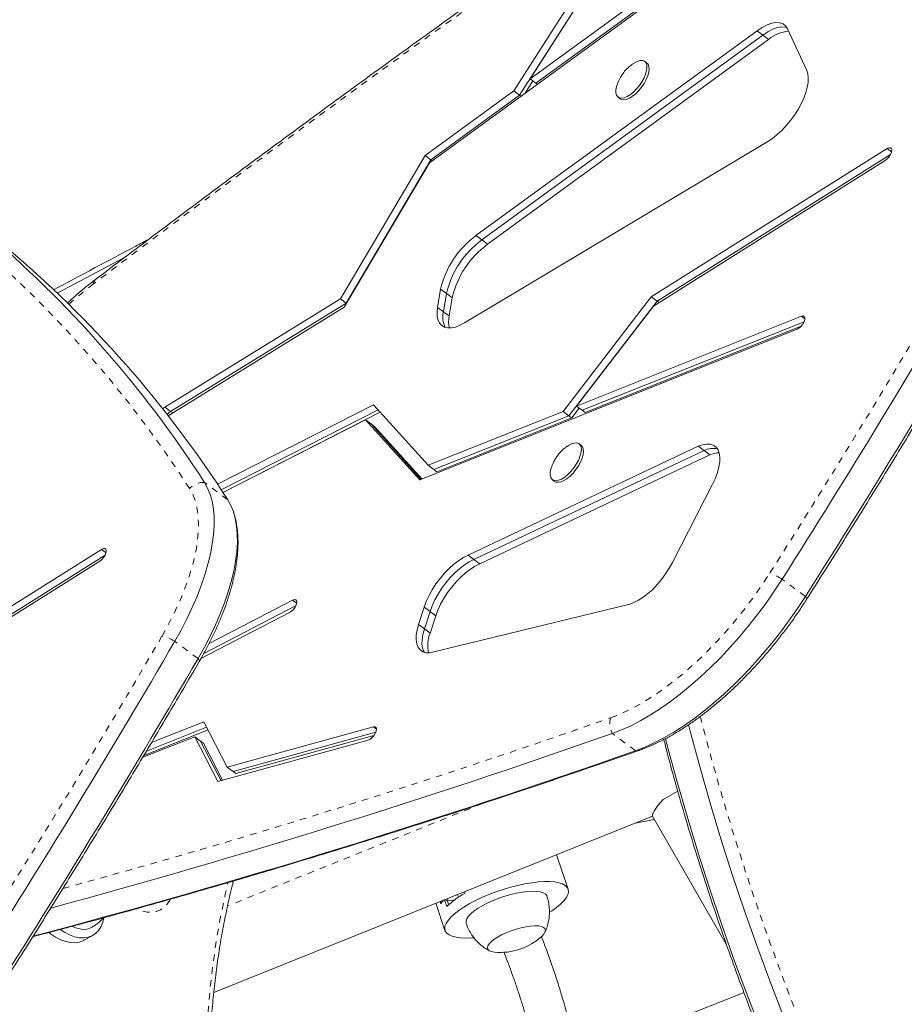
# Model space of a CAD drawing. Extents: x -63 to 489, y -9 to 523.
# Drawn here: x 144 to 158, y 165 to 180 of the extents above; entities that cross this region are included whole.
import ezdxf

# ---------------------------------------------------------------- set-up
doc = ezdxf.new("R2010")
doc.units = 0
doc.header["$LTSCALE"] = 0.125
doc.header["$MEASUREMENT"] = 0
doc.linetypes.add('PHANTOM', pattern=[0.5, 0.25, -0.05, 0.05, -0.05, 0.05, -0.05])
doc.layers.add('CONTOUR', color=7, linetype='CONTINUOUS')

msp = doc.modelspace()

# ---------------------------------------------------------------- linework, layer by layer
at = {"layer": 'CONTOUR', "linetype": 'Continuous', "lineweight": 15}
for p, q in [((154.31081, 180.70882), (151.80181, 178.88011)), ((154.371, 180.621), (151.89132, 178.81366)), ((150.25037, 177.58703), (154.30099, 180.53937)), ((152.75091, 180.5768), (151.5481, 178.69519)), ((152.84042, 180.51036), (151.63761, 178.62874)), ((151.80181, 178.88011), (152.86342, 180.54083)), ((155.29523, 179.62272), (150.96754, 176.46843)), ((155.38474, 179.55628), (151.05705, 176.40199)), ((156.06133, 179.01012), (155.76502, 179.65065)), ((155.47425, 179.48983), (151.14656, 176.33554)), ((153.59943, 179.1245), (153.56586, 179.14942)), ((151.84418, 178.84866), (151.72454, 178.66149)), ((151.89132, 178.81366), (151.80181, 178.88011)), ((151.91213, 178.79822), (151.89132, 178.81366)), ((151.5481, 178.69519), (150.18324, 177.70039)), ((151.63761, 178.62874), (150.27275, 177.63395)), ((151.63761, 178.62874), (151.5481, 178.69519)), ((151.65842, 178.6133), (151.63761, 178.62874)), ((153.15608, 178.59739), (153.18965, 178.57247)), ((150.78993, 175.12359), (155.46085, 177.91782)), ((157.29926, 177.80789), (153.66741, 175.52522)), ((157.35294, 177.71892), (153.75692, 175.45877)), ((150.18324, 177.70039), (148.87876, 175.49368)), ((148.93679, 175.3649), (150.25037, 177.58703)), ((150.27275, 177.63395), (148.96827, 175.42723)), ((150.27275, 177.63395), (150.18324, 177.70039)), ((150.29355, 177.6185), (150.27275, 177.63395)), ((153.69916, 175.38096), (157.27095, 177.62588)), ((144.51975, 175.58331), (145.55397, 176.13241)), ((150.42271, 175.64296), (150.3758, 175.36249)), ((148.87876, 175.49368), (146.17549, 173.82648)), ((148.96827, 175.42723), (148.87876, 175.49368)), ((150.51222, 175.57652), (150.46531, 175.29604)), ((150.60173, 175.51007), (150.55482, 175.2296)), ((153.66741, 175.52522), (152.30875, 173.76101)), ((153.75692, 175.45877), (152.39826, 173.69457)), ((153.75692, 175.45877), (153.66741, 175.52522)), ((153.7872, 175.4363), (153.75692, 175.45877)), ((146.22587, 173.693), (148.93679, 175.3649)), ((148.96827, 175.42723), (146.265, 173.76004)), ((148.972, 175.42447), (148.96827, 175.42723)), ((152.51502, 173.84336), (153.69916, 175.38096)), ((155.97848, 175.22612), (152.51502, 173.84336)), ((156.01933, 175.14025), (152.60453, 173.77692)), ((150.10372, 172.70546), (155.91209, 175.0244)), ((155.97381, 175.07099), (152.64928, 173.7437)), ((149.38997, 173.8632), (146.98713, 172.63834)), ((149.45927, 173.78645), (147.04284, 172.55467)), ((150.23118, 172.93156), (149.38997, 173.8632)), ((152.5584, 173.81116), (152.44302, 173.66135)), ((152.60453, 173.77692), (152.51502, 173.84336)), ((152.64928, 173.7437), (152.60453, 173.77692)), ((149.49392, 173.74808), (147.07051, 172.51274)), ((147.07086, 172.51221), (149.26726, 173.63183)), ((149.26726, 173.63183), (150.10372, 172.70546)), ((149.35677, 173.56539), (149.26726, 173.63183)), ((152.30875, 173.76101), (150.23118, 172.93156)), ((152.39826, 173.69457), (150.32069, 172.86512)), ((152.44302, 173.66135), (150.36545, 172.8319)), ((152.39826, 173.69457), (152.30875, 173.76101)), ((152.44302, 173.66135), (152.39826, 173.69457)), ((149.35677, 173.56539), (150.12541, 172.71412)), ((149.40153, 173.53216), (149.35677, 173.56539)), ((149.40153, 173.53216), (150.13626, 172.71846)), ((154.39082, 173.22326), (150.84583, 171.54717)), ((152.58826, 173.23512), (152.55469, 173.26004)), ((154.48033, 173.15681), (154.39082, 173.22326)), ((154.48033, 173.15681), (150.93534, 171.48072)), ((154.56984, 173.09037), (151.02485, 171.41428)), ((154.56984, 173.09037), (154.48033, 173.15681)), ((150.32069, 172.86512), (150.23118, 172.93156)), ((150.36545, 172.8319), (150.32069, 172.86512)), ((152.14491, 172.70801), (152.17848, 172.68309)), ((153.99314, 171.43276), (154.61122, 172.64087)), ((145.2008, 171.63572), (141.56895, 169.35305)), ((145.25448, 171.54675), (141.65846, 169.28661)), ((150.93534, 171.48072), (150.84583, 171.54717)), ((141.6007, 169.20879), (145.17249, 171.45371)), ((151.02485, 171.41428), (150.93534, 171.48072)), ((148.19035, 170.7659), (146.77412, 170.03098)), ((148.14322, 170.85434), (146.85695, 170.18686)), ((150.16981, 170.7471), (150.0831, 170.47866)), ((150.32053, 170.0553), (153.33415, 170.79172)), ((146.73073, 169.95298), (148.09578, 170.66134)), ((150.25932, 170.68066), (150.17261, 170.41221)), ((150.34883, 170.61421), (150.26212, 170.34577)), ((146.77448, 168.98166), (145.97214, 168.66333)), ((147.13697, 168.28396), (146.77448, 168.98166)), ((146.84036, 168.85486), (145.85256, 168.46296)), ((146.8184, 168.89713), (145.89274, 168.52988)), ((149.3897, 168.90313), (147.13697, 168.28396)), ((149.42509, 168.82181), (147.22648, 168.21751)), ((149.39509, 168.76804), (147.27123, 168.18429)), ((145.83487, 168.4335), (146.63498, 168.75094)), ((146.63498, 168.75094), (146.99391, 168.06007)), ((146.72449, 168.68449), (146.63498, 168.75094)), ((146.72449, 168.68449), (147.04203, 168.0733)), ((146.76924, 168.65127), (146.72449, 168.68449)), ((146.76924, 168.65127), (147.06609, 168.07991)), ((146.99391, 168.06007), (149.30616, 168.69561)), ((147.22648, 168.21751), (147.13697, 168.28396)), ((147.27123, 168.18429), (147.22648, 168.21751)), ((154.07394, 167.91358), (153.8512, 167.78498)), ((146.92886, 164.81179), (153.68661, 167.52541)), ((153.42081, 167.41867), (153.71567, 167.47506)), ((153.68442, 167.52919), (154.8226, 165.5578)), ((152.38594, 166.40336), (152.20842, 166.93183)), ((150.79897, 166.3402), (150.79138, 166.36281)), ((150.34937, 166.18532), (150.49004, 165.76652)), ((150.41369, 166.21115), (150.42461, 166.17864)), ((150.48356, 166.2392), (150.51845, 166.13535)), ((150.52415, 166.23023), (150.61624, 166.23166)), ((150.61624, 166.23166), (150.63136, 166.23254)), ((144.93054, 165.61502), (145.06432, 165.68968)), ((155.09512, 164.80938), (152.50721, 163.79071))]:
    msp.add_line(p, q, dxfattribs=at)
at = {"layer": 'CONTOUR', "linetype": 'PHANTOM', "lineweight": 0}
for p, q in [((155.38474, 179.55628), (155.29523, 179.62272)), ((155.47425, 179.48983), (155.38474, 179.55628)), ((157.36812, 177.75678), (157.29926, 177.80789)), ((151.05705, 176.40199), (150.96754, 176.46843)), ((151.14656, 176.33554), (151.05705, 176.40199)), ((150.51222, 175.57652), (150.42271, 175.64296)), ((150.60173, 175.51007), (150.51222, 175.57652)), ((150.46531, 175.29604), (150.3758, 175.36249)), ((150.55482, 175.2296), (150.46531, 175.29604)), ((156.03221, 175.18623), (155.97848, 175.22612)), ((146.265, 173.76004), (146.17549, 173.82648)), ((146.29657, 173.7366), (146.265, 173.76004)), ((147.14366, 172.40074), (146.78562, 172.66652)), ((145.26966, 171.58461), (145.2008, 171.63572)), ((156.04009, 170.90998), (155.68205, 171.17575)), ((148.205, 170.80848), (148.14322, 170.85434)), ((150.25932, 170.68066), (150.16981, 170.7471)), ((150.34883, 170.61421), (150.25932, 170.68066)), ((150.17261, 170.41221), (150.0831, 170.47866)), ((150.26212, 170.34577), (150.17261, 170.41221)), ((146.68683, 169.95412), (146.32879, 170.2199)), ((149.43516, 168.86939), (149.3897, 168.90313)), ((153.4251, 168.53373), (153.06706, 168.79951)), ((151.06615, 167.72142), (147.14104, 166.14526)), ((150.52854, 166.2303), (150.52055, 166.25406)), ((150.54673, 166.163), (150.52415, 166.23023)), ((150.61905, 166.2233), (150.61624, 166.23166)), ((150.69858, 166.27922), (150.68487, 166.32004))]:
    msp.add_line(p, q, dxfattribs=at)
at = {"layer": 'CONTOUR', "linetype": 'Continuous', "lineweight": 15, "flags": 128}
for points in [[(155.76502, 179.65065), (155.73562, 179.6958), (155.69551, 179.7277), (155.6456, 179.74562), (155.58705, 179.74915), (155.52117, 179.73822), (155.44946, 179.71307), (155.37358, 179.67427), (155.29523, 179.62272)], [(155.75148, 179.67517), (155.73511, 179.67917), (155.67656, 179.68271), (155.61068, 179.67177), (155.53897, 179.64662), (155.46309, 179.60783), (155.38474, 179.55628)], [(155.75148, 179.67517), (155.73511, 179.67917), (155.67656, 179.68271), (155.61068, 179.67177), (155.53897, 179.64662), (155.46309, 179.60783), (155.38474, 179.55628)], [(153.38108, 179.11112), (153.40125, 179.1245), (153.44804, 179.14903), (153.49126, 179.16228), (153.52916, 179.1637), (153.56016, 179.15323), (153.58302, 179.13131), (153.59678, 179.09883), (153.60089, 179.05712), (153.59517, 179.00789), (153.57987, 178.95315), (153.55561, 178.89515), (153.52338, 178.83626), (153.4845, 178.77889), (153.44056, 178.72539), (153.39336, 178.67794), (153.34484, 178.6385), (153.29698, 178.60868), (153.25174, 178.58969), (153.21097, 178.58232), (153.17634, 178.58687), (153.14927, 178.60314), (153.13087, 178.63049), (153.12189, 178.66777), (153.1227, 178.71348), (153.13326, 178.76573), (153.13842, 178.78283)], [(153.59943, 179.1245), (153.61658, 179.10639), (153.63034, 179.07391), (153.63445, 179.0322), (153.62874, 178.98297), (153.61344, 178.92824), (153.58917, 178.87024), (153.55694, 178.81134), (153.51806, 178.75397), (153.47412, 178.70047), (153.42693, 178.65303), (153.37841, 178.61359), (153.33055, 178.58376), (153.2853, 178.56478), (153.24454, 178.55741), (153.20991, 178.56195), (153.18965, 178.57247)], [(155.46085, 177.91782), (155.5325, 177.9654), (155.60472, 178.02265), (155.67613, 178.0885), (155.74536, 178.16167), (155.81111, 178.24079), (155.87212, 178.32435), (155.92722, 178.41075), (155.97538, 178.49835), (156.01567, 178.58548), (156.04733, 178.67049), (156.06975, 178.75175), (156.08251, 178.82773), (156.08536, 178.89697), (156.07826, 178.95815), (156.06133, 179.01012)], [(157.27095, 177.62588), (157.30125, 177.64987), (157.3296, 177.68195), (157.35259, 177.71824), (157.36744, 177.75437), (157.37235, 177.78597), (157.36675, 177.80925), (157.35129, 177.82138), (157.32786, 177.82091), (157.29926, 177.80789)], [(150.3758, 175.36249), (150.36797, 175.28818), (150.37055, 175.22167), (150.3835, 175.16427), (150.40654, 175.11713), (150.43923, 175.08117), (150.48091, 175.05713), (150.53076, 175.04547), (150.58777, 175.04643), (150.65082, 175.05999), (150.71866, 175.08588), (150.78993, 175.12359)], [(155.91209, 175.0244), (155.94169, 175.0415), (155.97172, 175.06871), (155.99857, 175.10273), (156.01898, 175.13947), (156.03051, 175.1745), (156.03176, 175.20359), (156.02258, 175.22323), (156.00407, 175.23105), (155.97848, 175.22612)], [(146.17549, 173.82648), (146.14519, 173.80283), (146.1421, 173.79987)], [(146.265, 173.76004), (146.2347, 173.73639), (146.21157, 173.71136)], [(146.265, 173.76004), (146.2347, 173.73639), (146.21157, 173.71136)], [(152.3699, 173.22175), (152.39007, 173.23512), (152.43686, 173.25965), (152.48009, 173.2729), (152.51798, 173.27432), (152.54899, 173.26386), (152.57184, 173.24193), (152.5856, 173.20945), (152.58971, 173.16775), (152.584, 173.11851), (152.5687, 173.06378), (152.54443, 173.00578), (152.5122, 172.94688), (152.47332, 172.88951), (152.42938, 172.83601), (152.38219, 172.78857), (152.33367, 172.74913), (152.28581, 172.7193), (152.24056, 172.70032), (152.1998, 172.69295), (152.16517, 172.69749), (152.1381, 172.71377), (152.1197, 172.74111), (152.11072, 172.77839), (152.11152, 172.8241), (152.12208, 172.87635), (152.12725, 172.89345)], [(152.58826, 173.23512), (152.60541, 173.21702), (152.61917, 173.18454), (152.62328, 173.14283), (152.61756, 173.0936), (152.60226, 173.03886), (152.578, 172.98086), (152.54577, 172.92197), (152.50689, 172.86459), (152.46295, 172.81109), (152.41575, 172.76365), (152.36723, 172.72421), (152.31937, 172.69439), (152.27413, 172.6754), (152.23336, 172.66803), (152.19873, 172.67257), (152.17848, 172.68309)], [(154.61122, 172.64087), (154.65352, 172.73163), (154.68648, 172.82012), (154.70942, 172.90453), (154.72187, 172.9831), (154.72357, 173.05422), (154.71448, 173.11642), (154.6948, 173.16842), (154.66493, 173.20915), (154.62549, 173.23777), (154.57728, 173.25368), (154.52131, 173.25656), (154.45873, 173.24635), (154.39082, 173.22326)], [(146.32879, 170.2199), (146.42586, 170.39317), (146.51555, 170.56659), (146.59743, 170.73936), (146.67113, 170.91067), (146.7363, 171.07972), (146.79264, 171.24573), (146.83988, 171.40791), (146.87781, 171.56552), (146.90625, 171.71782), (146.92506, 171.8641), (146.93416, 172.00367), (146.93351, 172.1359), (146.9231, 172.26015), (146.903, 172.37586), (146.87328, 172.48248), (146.83409, 172.57952), (146.78562, 172.66652)], [(146.32879, 170.2199), (146.42586, 170.39317), (146.51555, 170.56659), (146.59743, 170.73936), (146.67113, 170.91067), (146.7363, 171.07972), (146.79264, 171.24573), (146.83988, 171.40791), (146.87781, 171.56552), (146.90625, 171.71782), (146.92506, 171.8641), (146.93416, 172.00367), (146.93351, 172.1359), (146.9231, 172.26015), (146.903, 172.37586), (146.87328, 172.48248), (146.83409, 172.57952), (146.78562, 172.66652)], [(146.68683, 169.95412), (146.7839, 170.12739), (146.87359, 170.30082), (146.95547, 170.47359), (147.02917, 170.6449), (147.09434, 170.81395), (147.15068, 170.97995), (147.19792, 171.14213), (147.23585, 171.29974), (147.26429, 171.45204), (147.2831, 171.59832), (147.2922, 171.73789), (147.29155, 171.87012), (147.28114, 171.99437), (147.26103, 172.11008), (147.23132, 172.2167), (147.19213, 172.31374), (147.14366, 172.40074)], [(146.68683, 169.95412), (146.7839, 170.12739), (146.87359, 170.30082), (146.95547, 170.47359), (147.02917, 170.6449), (147.09434, 170.81395), (147.15068, 170.97995), (147.19792, 171.14213), (147.23585, 171.29974), (147.26429, 171.45204), (147.2831, 171.59832), (147.2922, 171.73789), (147.29155, 171.87012), (147.28114, 171.99437), (147.26103, 172.11008), (147.23132, 172.2167), (147.19213, 172.31374), (147.14366, 172.40074)], [(145.17249, 171.45371), (145.20279, 171.4777), (145.23114, 171.50978), (145.25413, 171.54607), (145.26898, 171.5822), (145.27389, 171.61381), (145.26829, 171.63708), (145.25283, 171.64921), (145.2294, 171.64874), (145.2008, 171.63572)], [(150.84583, 171.54717), (150.77493, 171.51219), (150.70163, 171.46584), (150.62741, 171.40902), (150.55376, 171.34289), (150.48216, 171.26877), (150.41405, 171.18816), (150.35079, 171.10268), (150.29367, 171.01404), (150.24382, 170.92402), (150.20226, 170.83444), (150.16981, 170.7471)], [(150.93534, 171.48072), (150.86444, 171.44575), (150.79114, 171.39939), (150.71692, 171.34258), (150.64327, 171.27644), (150.57167, 171.20233), (150.50356, 171.12172), (150.4403, 171.03623), (150.38318, 170.94759), (150.33333, 170.85758), (150.29177, 170.768), (150.25932, 170.68066)], [(150.93534, 171.48072), (150.86444, 171.44575), (150.79114, 171.39939), (150.71692, 171.34258), (150.64327, 171.27644), (150.57167, 171.20233), (150.50356, 171.12172), (150.4403, 171.03623), (150.38318, 170.94759), (150.33333, 170.85758), (150.29177, 170.768), (150.25932, 170.68066)], [(151.02485, 171.41428), (150.95395, 171.37931), (150.88065, 171.33295), (150.80643, 171.27613), (150.73278, 171.21), (150.66118, 171.13588), (150.59307, 171.05527), (150.52981, 170.96979), (150.47269, 170.88115), (150.42284, 170.79113), (150.38128, 170.70155), (150.34883, 170.61421)], [(153.33415, 170.79172), (153.40068, 170.81576), (153.47075, 170.85143), (153.543, 170.89803), (153.61601, 170.95467), (153.68838, 171.02024), (153.75869, 171.09346), (153.82557, 171.17291), (153.88773, 171.25705), (153.94395, 171.34423), (153.99314, 171.43276)], [(153.06706, 168.79951), (153.20957, 168.85449), (153.35563, 168.92076), (153.50467, 168.99804), (153.65608, 169.08602), (153.80925, 169.18434), (153.96357, 169.29262), (154.11842, 169.41042), (154.27318, 169.53725), (154.42722, 169.67263), (154.57992, 169.81599), (154.73067, 169.96677), (154.87887, 170.12435), (155.02392, 170.28811), (155.16523, 170.45738), (155.30224, 170.63149), (155.4344, 170.80974), (155.56117, 170.9914), (155.68205, 171.17575)], [(153.06706, 168.79951), (153.20957, 168.85449), (153.35563, 168.92076), (153.50467, 168.99804), (153.65608, 169.08602), (153.80925, 169.18434), (153.96357, 169.29262), (154.11842, 169.41042), (154.27318, 169.53725), (154.42722, 169.67263), (154.57992, 169.81599), (154.73067, 169.96677), (154.87887, 170.12435), (155.02392, 170.28811), (155.16523, 170.45738), (155.30224, 170.63149), (155.4344, 170.80974), (155.56117, 170.9914), (155.68205, 171.17575)], [(153.4251, 168.53373), (153.56761, 168.58871), (153.71367, 168.65498), (153.86271, 168.73226), (154.01412, 168.82024), (154.16729, 168.91856), (154.32161, 169.02684), (154.47646, 169.14464), (154.63122, 169.27148), (154.78525, 169.40685), (154.93796, 169.55021), (155.08871, 169.70099), (155.23691, 169.85857), (155.38195, 170.02233), (155.52327, 170.1916), (155.66028, 170.36571), (155.79244, 170.54396), (155.91921, 170.72562), (156.04009, 170.90998)], [(153.4251, 168.53373), (153.56761, 168.58871), (153.71367, 168.65498), (153.86271, 168.73226), (154.01412, 168.82024), (154.16729, 168.91856), (154.32161, 169.02684), (154.47646, 169.14464), (154.63122, 169.27148), (154.78525, 169.40685), (154.93796, 169.55021), (155.08871, 169.70099), (155.23691, 169.85857), (155.38195, 170.02233), (155.52327, 170.1916), (155.66028, 170.36571), (155.79244, 170.54396), (155.91921, 170.72562), (156.04009, 170.90998)], [(148.09578, 170.66134), (148.12593, 170.68207), (148.15531, 170.71193), (148.18036, 170.74733), (148.19808, 170.784), (148.20631, 170.81751), (148.20408, 170.84382), (148.19164, 170.85977), (148.17051, 170.86342), (148.14322, 170.85434)], [(150.0831, 170.47866), (150.05995, 170.39311), (150.04759, 170.31359), (150.04629, 170.24179), (150.05608, 170.17922), (150.07675, 170.12722), (150.10786, 170.08689), (150.14876, 170.05908), (150.19856, 170.04438), (150.25623, 170.04311), (150.32053, 170.0553)], [(150.17261, 170.41221), (150.14946, 170.32666), (150.1371, 170.24715), (150.1358, 170.17534), (150.14559, 170.11278), (150.16626, 170.06078), (150.17278, 170.05001)], [(150.17261, 170.41221), (150.14946, 170.32666), (150.1371, 170.24715), (150.1358, 170.17534), (150.14559, 170.11278), (150.16626, 170.06078), (150.17278, 170.05001)], [(154.23861, 168.93781), (154.27034, 168.81586), (154.41765, 168.27101), (154.57426, 167.72504), (154.74008, 167.17826), (154.91502, 166.63098), (155.09897, 166.08352), (155.29184, 165.53618), (155.4935, 164.98927), (155.70386, 164.44312)], [(154.23861, 168.93781), (154.27034, 168.81586), (154.41765, 168.27101), (154.57426, 167.72504), (154.74008, 167.17826), (154.91502, 166.63098), (155.09897, 166.08352), (155.29184, 165.53618), (155.4935, 164.98927), (155.70386, 164.44312)], [(149.30616, 168.69561), (149.33488, 168.70906), (149.36517, 168.73342), (149.39338, 168.76572), (149.41612, 168.80209), (149.43062, 168.83812), (149.43516, 168.86948), (149.42917, 168.89239), (149.41338, 168.90408), (149.3897, 168.90313)], [(153.88561, 168.7242), (153.9136, 168.61677), (154.0609, 168.07192), (154.21751, 167.52595), (154.38333, 166.97917), (154.55827, 166.43189), (154.74222, 165.88443), (154.93509, 165.33708), (155.13675, 164.79018), (155.34711, 164.24402)], [(153.88561, 168.7242), (153.9136, 168.61677), (154.0609, 168.07192), (154.21751, 167.52595), (154.38333, 166.97917), (154.55827, 166.43189), (154.74222, 165.88443), (154.93509, 165.33708), (155.13675, 164.79018), (155.34711, 164.24402)], [(150.70127, 166.07345), (150.77798, 166.12507), (150.86395, 166.17613), (150.95799, 166.22591), (151.05876, 166.27372), (151.16485, 166.31887), (151.27478, 166.36074), (151.387, 166.39873), (151.49994, 166.43232), (151.612, 166.46104), (151.72163, 166.48447), (151.82727, 166.5023), (151.92745, 166.51427), (152.02075, 166.52021), (152.10588, 166.52004), (152.18163, 166.51376), (152.24694, 166.50146), (152.3009, 166.48332), (152.34274, 166.45958), (152.37188, 166.43059), (152.38791, 166.39674), (152.39061, 166.35851), (152.37993, 166.31645), (152.35603, 166.27113), (152.31924, 166.2232), (152.27009, 166.17333), (152.20925, 166.12222), (152.13759, 166.07059), (152.10104, 166.04672)], [(151.83506, 166.37102), (151.76043, 166.36688), (151.67894, 166.35672), (151.59231, 166.34078), (151.5024, 166.31939), (151.41112, 166.293), (151.32041, 166.26218), (151.23221, 166.22758), (151.1484, 166.18994), (151.07076, 166.15007), (151.00096, 166.10881), (150.94047, 166.06705), (150.89059, 166.02567), (150.85237, 165.98555), (150.82665, 165.94755), (150.81395, 165.91249), (150.81456, 165.8811), (150.81608, 165.87589)], [(152.06028, 166.29377), (152.05638, 166.30306), (152.03593, 166.32771), (152.00274, 166.34718), (151.95751, 166.36107), (151.90122, 166.36907), (151.83506, 166.37102)], [(150.93012, 165.654), (150.90094, 165.65188), (150.81156, 165.64899), (150.73098, 165.65222), (150.66033, 165.66152), (150.60059, 165.67677), (150.55261, 165.69775), (150.51706, 165.72416), (150.49443, 165.75563), (150.48505, 165.79173), (150.48905, 165.83195), (150.50636, 165.87572), (150.53676, 165.92242), (150.57981, 165.97141), (150.6349, 166.02199), (150.70127, 166.07345)], [(145.23833, 165.96076), (145.22192, 165.89671), (145.19338, 165.82761), (145.15579, 165.76872), (145.10975, 165.721), (145.05602, 165.68523), (144.99548, 165.66199), (144.9291, 165.65166), (144.85797, 165.65441), (144.78326, 165.6702), (144.70617, 165.69876), (144.62797, 165.73963), (144.5658, 165.78052)], [(144.93054, 165.61502), (144.92224, 165.61057), (144.8617, 165.58733), (144.79532, 165.577), (144.72419, 165.57975), (144.64948, 165.59554), (144.57239, 165.6241), (144.49419, 165.66497), (144.41616, 165.71749), (144.39583, 165.73312)], [(144.93713, 165.78354), (144.99419, 165.79205), (145.04435, 165.81257)], [(151.8728, 165.83932), (151.80852, 165.83529), (151.73758, 165.82516), (151.66214, 165.80926), (151.58448, 165.78807), (151.50697, 165.76223), (151.43196, 165.73252), (151.36173, 165.69985), (151.29841, 165.66521), (151.24393, 165.62966), (151.19994, 165.59427), (151.16778, 165.56011), (151.14843, 165.52824), (151.14247, 165.49961), (151.15009, 165.47509), (151.17106, 165.45544), (151.20473, 165.44124), (151.25008, 165.43293), (151.25313, 165.43263)], [(151.8728, 165.83932), (151.80852, 165.83529), (151.73758, 165.82516), (151.66214, 165.80926), (151.58448, 165.78807), (151.50697, 165.76223), (151.43196, 165.73252), (151.36173, 165.69985), (151.29841, 165.66521), (151.24393, 165.62966), (151.19994, 165.59427), (151.16778, 165.56011), (151.14843, 165.52824), (151.14247, 165.49961), (151.15009, 165.47509), (151.17106, 165.45544), (151.20473, 165.44124), (151.25008, 165.43293), (151.25313, 165.43263)], [(151.97944, 165.6766), (152.01075, 165.70997), (152.0301, 165.74185), (152.03606, 165.77048), (152.02844, 165.79499), (152.00748, 165.81465), (151.97381, 165.82885), (151.92846, 165.83716), (151.8728, 165.83932)], [(151.97944, 165.6766), (152.01075, 165.70997), (152.0301, 165.74185), (152.03606, 165.77048), (152.02844, 165.79499), (152.00748, 165.81465), (151.97381, 165.82885), (151.92846, 165.83716), (151.8728, 165.83932)]]:
    msp.add_lwpolyline(points, dxfattribs=at)
at = {"layer": 'CONTOUR', "linetype": 'PHANTOM', "lineweight": 0, "flags": 128}
for points in [[(146.13191, 170.30121), (146.22738, 170.47204), (146.31509, 170.64297), (146.39457, 170.81312), (146.46541, 170.98157), (146.52724, 171.14746), (146.57972, 171.30989), (146.62259, 171.46803), (146.65561, 171.62104), (146.67862, 171.7681), (146.69148, 171.90846), (146.69415, 172.04137), (146.68659, 172.16613), (146.66886, 172.28208), (146.64103, 172.38862), (146.60327, 172.48519), (146.55577, 172.57127)], [(153.04113, 169.04292), (153.1828, 169.09788), (153.32817, 169.16468), (153.47659, 169.24302), (153.6274, 169.33256), (153.77991, 169.43288), (153.93343, 169.54354), (154.08728, 169.66404), (154.24076, 169.79383), (154.39319, 169.93234), (154.54386, 170.07893), (154.6921, 170.23295), (154.83726, 170.39369), (154.97866, 170.56045), (155.11568, 170.73246), (155.24769, 170.90895), (155.37411, 171.08913), (155.49436, 171.27218)], [(156.06343, 170.87237), (156.06412, 170.87401), (156.06344, 170.8799), (156.05915, 170.88795), (156.05132, 170.89804), (156.04009, 170.90998)], [(146.70602, 169.90968), (146.70697, 169.91176), (146.70745, 169.91955), (146.7042, 169.92932), (146.69729, 169.94091), (146.68683, 169.95412)], [(154.41971, 169.06528), (154.48476, 168.81439), (154.63122, 168.27466), (154.78687, 167.73383), (154.95162, 167.19223), (155.12536, 166.65015), (155.30802, 166.1079), (155.49947, 165.56579), (155.69961, 165.02413), (155.90833, 164.48321), (156.12551, 163.94336), (156.35102, 163.40488), (156.58475, 162.86807), (156.82655, 162.33323), (157.07629, 161.80067), (157.33382, 161.27069), (157.59901, 160.7436), (157.8717, 160.21969), (158.15173, 159.69925), (158.43895, 159.18259), (158.7332, 158.66999), (159.0195, 158.18636)], [(146.82211, 162.50496), (146.80575, 162.91253), (146.79925, 163.31479), (146.8026, 163.7114), (146.8158, 164.10202), (146.83885, 164.48633), (146.87172, 164.864), (146.91439, 165.23471), (146.96682, 165.59816), (147.02897, 165.95402), (147.10077, 166.30201), (147.15005, 166.51338)], [(146.25789, 166.24696), (146.25152, 166.23423), (146.21228, 166.173), (146.16439, 166.12321), (146.1086, 166.08564), (146.0458, 166.0609), (145.97697, 166.04937), (145.90321, 166.05124), (145.82567, 166.06646), (145.74557, 166.09482), (145.73811, 166.09807)]]:
    msp.add_lwpolyline(points, dxfattribs=at)
at = {"layer": 'CONTOUR', "linetype": 'Continuous', "lineweight": 15}
for centre, radius, start, end in [((144.49968, 169.12447), 17.36475, 32.70912, 49.91052), ((144.85772, 168.8587), 17.36475, 32.70912, 49.91052), ((155.82934, 179.06583), 0.55305, 95.044553, 129.944838), ((132.17449, 163.28306), 17.36475, 32.70912, 49.91052), ((151.81309, 175.31782), 1.42789, 126.310972, 166.837899), ((151.9026, 175.25138), 1.42789, 126.310972, 166.837899), ((132.53253, 163.01728), 17.36475, 32.70912, 49.91052), ((151.99211, 175.18493), 1.42789, 126.310972, 166.837899), ((31.30841, 250.18002), 147.34475, 327.5755898, 329.7993895), ((31.66645, 249.91424), 147.34475, 327.5755898, 329.7993895), ((150.80145, 175.21328), 0.34618, 166.167547, 207.701919), ((150.97012, 175.14508), 0.42381, 168.496819, 193.746753), ((154.61908, 172.88448), 0.30564, 77.27624, 116.998903), ((154.72568, 172.75039), 0.374, 92.032546, 114.625833), ((150.73536, 170.15254), 0.51117, 157.789196, 192.484016), ((18.98322, 244.3386), 147.34475, 327.5755898, 329.7993895), ((19.34126, 244.07282), 147.34475, 327.5755898, 329.7993895), ((112.44273, 284.26896), 122.40723, 285.1429864, 289.3828345), ((113.05615, 283.21008), 121.57433, 284.8175091, 289.3933463), ((151.3942, 165.23058), 1.25919, 118.21024, 134.066182), ((150.7909, 165.9379), 0.43832, 137.827234, 146.685926), ((150.51686, 166.28739), 0.05763, 235.977066, 277.268161), ((144.93594, 166.16859), 0.38505, 242.018168, 270.177661), ((151.34247, 166.36978), 0.94141, 264.554446, 312.580128)]:
    msp.add_arc(centre, radius, start, end, dxfattribs=at)
at = {"layer": 'CONTOUR', "linetype": 'PHANTOM', "lineweight": 0}
for centre, radius, start, end in [((144.30937, 169.05461), 17.31775, 32.70912, 49.91052), ((298.41206, -26.37766), 253.68625, 124.7839438, 127.1870584), ((131.98419, 163.2132), 17.31775, 32.70912, 49.91052), ((31.5054, 250.03209), 146.88902, 327.5755898, 329.7993895), ((145.15877, 175.73118), 0.07974, 130.321438, 183.963453), ((148.3835, 171.38415), 5.45592, 127.274315, 132.465575), ((146.76486, 172.39167), 0.27564, 85.680948, 139.339168), ((155.15361, 170.37804), 0.95687, 56.477465, 69.138117), ((19.18022, 244.19067), 146.88902, 327.5755898, 329.7993895), ((145.98336, 169.66254), 0.65572, 58.210605, 76.906085), ((112.40701, 284.55021), 122.44617, 285.2459404, 289.3812796), ((153.33343, 168.95097), 0.30642, 162.536344, 209.623727), ((153.43536, 168.67482), 0.14147, 265.84232, 289.165529)]:
    msp.add_arc(centre, radius, start, end, dxfattribs=at)
at = {"layer": 'CONTOUR', "linetype": 'Continuous', "lineweight": 15}
for points, knots in [([(153.72474, 182.04966), (153.54222, 181.92275), (153.01289, 181.55472), (152.13617, 180.93895), (151.09441, 180.19958), (150.05202, 179.45155), (149.00909, 178.69508), (147.96569, 177.93021), (146.92189, 177.15683), (145.96903, 176.44392), (145.36406, 175.98629), (145.10721, 175.792)], [0, 0, 0, 0, 0.063684094, 0.184691912, 0.305699214, 0.426705725, 0.547711458, 0.668716425, 0.789720637, 0.910724107, 1, 1, 1, 1]), ([(153.37868, 179.10925), (153.3598, 179.09516), (153.32078, 179.06604), (153.26747, 179.01231), (153.22164, 178.95497), (153.19735, 178.9135), (153.18662, 178.89519)], [0, 0, 0, 0, 0.24358212, 0.50333229, 0.78074328, 1, 1, 1, 1]), ([(153.18662, 178.89519), (153.17398, 178.87086), (153.15541, 178.83514), (153.14392, 178.79666), (153.14026, 178.78439)], [0, 0, 0, 0, 0.68117524, 1, 1, 1, 1]), ([(145.92344, 176.40817), (145.8591, 176.37416), (145.36931, 176.11528), (144.88285, 175.85637), (144.46029, 175.63147)], [0, 0, 0, 0, 0.13137405, 1, 1, 1, 1]), ([(145.10721, 175.792), (145.08123, 175.77207), (145.00586, 175.71428), (144.88157, 175.6121), (144.76432, 175.51091), (144.69705, 175.4477), (144.67808, 175.42987)], [0, 0, 0, 0, 0.18035841, 0.52323726, 0.86552118, 1, 1, 1, 1]), ([(156.06344, 170.87238), (156.15016, 171.00922), (156.4016, 171.40604), (156.81345, 172.0641), (157.297, 172.84696), (157.77465, 173.63123), (158.24627, 174.41675), (158.66493, 175.12347), (158.92467, 175.56855), (159.03122, 175.75112)], [0, 0, 0, 0, 0.08460083, 0.24532246, 0.40604576, 0.56677014, 0.72749569, 0.88822249, 1, 1, 1, 1]), ([(152.3675, 173.21988), (152.34862, 173.20578), (152.30961, 173.17666), (152.2563, 173.12293), (152.21047, 173.06559), (152.18617, 173.02412), (152.17545, 173.00581)], [0, 0, 0, 0, 0.24358212, 0.50333229, 0.78074328, 1, 1, 1, 1]), ([(152.17545, 173.00581), (152.1628, 172.98148), (152.14424, 172.94576), (152.13275, 172.90729), (152.12909, 172.89502)], [0, 0, 0, 0, 0.68117524, 1, 1, 1, 1]), ([(146.70603, 169.90971), (146.72258, 169.93848), (146.7705, 170.02181), (146.8449, 170.16037), (146.9267, 170.32498), (147.0013, 170.48929), (147.06847, 170.6527), (147.12786, 170.81465), (147.17918, 170.9746), (147.22213, 171.13203), (147.25641, 171.28644), (147.28171, 171.43733), (147.29771, 171.58422), (147.30404, 171.72654), (147.30047, 171.8637), (147.28623, 171.99461), (147.26473, 172.10953), (147.24283, 172.17762), (147.23345, 172.20679)], [0, 0, 0, 0, 0.03402194, 0.09852509, 0.16311144, 0.22780919, 0.29264279, 0.35763825, 0.42282259, 0.48822239, 0.55386079, 0.61975188, 0.68589068, 0.75223672, 0.81867707, 0.88494573, 0.95070144, 1, 1, 1, 1]), ([(153.48188, 168.54123), (153.50692, 168.55028), (153.57966, 168.57658), (153.70172, 168.62819), (153.84833, 168.69916), (153.99622, 168.78007), (154.14488, 168.87032), (154.29388, 168.96956), (154.4428, 169.07734), (154.59118, 169.19325), (154.73861, 169.31685), (154.88463, 169.4477), (155.02881, 169.58534), (155.17069, 169.72927), (155.30985, 169.87901), (155.44582, 170.03403), (155.57816, 170.19382), (155.70648, 170.35782), (155.83021, 170.52552), (155.95003, 170.69701), (156.02545, 170.81364), (156.06344, 170.87238)], [0, 0, 0, 0, 0.02872018, 0.08343287, 0.13807801, 0.19262314, 0.24703833, 0.3013146, 0.3554553, 0.40947045, 0.46337324, 0.5171781, 0.57089953, 0.6245516, 0.67814771, 0.73170056, 0.78522226, 0.83872439, 0.89221824, 0.94571457, 1, 1, 1, 1]), ([(143.73826, 165.03097), (143.82497, 165.16781), (144.07642, 165.56462), (144.48826, 166.22268), (144.97182, 167.00555), (145.44947, 167.78981), (145.92109, 168.57533), (146.33974, 169.28206), (146.59949, 169.72714), (146.70603, 169.90971)], [0, 0, 0, 0, 0.08460083, 0.24532246, 0.40604576, 0.56677014, 0.72749569, 0.88822249, 1, 1, 1, 1]), ([(153.86017, 168.70717), (153.87756, 168.63888), (153.9381, 168.40115), (154.05039, 167.9927), (154.1968, 167.48216), (154.35178, 166.97089), (154.5146, 166.45923), (154.68535, 165.94741), (154.8639, 165.43569), (155.05018, 164.92433), (155.24408, 164.41356), (155.44551, 163.90366), (155.65437, 163.39486), (155.87056, 162.88742), (156.09397, 162.38159), (156.32448, 161.87763), (156.56199, 161.37578), (156.80637, 160.87628), (157.05751, 160.37939), (157.31527, 159.88536), (157.57953, 159.39442), (157.85017, 158.90682), (158.12704, 158.42281), (158.41001, 157.94261), (158.69893, 157.46648), (158.99368, 156.99464), (159.29408, 156.52731), (159.60007, 156.06482), (159.8632, 155.67763), (160.02508, 155.44549), (160.08166, 155.36434)], [0, 0, 0, 0, 0.01496554, 0.05209384, 0.0892208, 0.12634647, 0.16347092, 0.20059421, 0.23771642, 0.27483762, 0.31195788, 0.34907728, 0.3861959, 0.42331381, 0.46043109, 0.49754783, 0.5346641, 0.57177997, 0.60889554, 0.64601088, 0.68312607, 0.72024119, 0.75735632, 0.79447153, 0.83158688, 0.86870246, 0.90581835, 0.94293463, 0.98005137, 1, 1, 1, 1]), ([(144.14102, 165.66986), (144.39575, 165.73702), (144.97157, 165.88886), (145.87346, 166.13769), (146.84571, 166.41408), (147.82213, 166.7011), (148.80249, 166.99832), (149.78679, 167.30586), (150.77492, 167.62359), (151.76691, 167.95173), (152.66935, 168.25789), (153.24218, 168.45764), (153.48188, 168.54123)], [0, 0, 0, 0, 0.08339132, 0.18851149, 0.293632023, 0.398752832, 0.503873833, 0.608994949, 0.714116104, 0.819237212, 0.924358212, 1, 1, 1, 1]), ([(153.6856, 167.53087), (153.68451, 167.53312), (153.68195, 167.53836), (153.69104, 167.56462), (153.71103, 167.60504), (153.7448, 167.65894), (153.79029, 167.72058), (153.83165, 167.76431), (153.8512, 167.78498)], [0, 0, 0, 0, 0.12565884, 0.29333621, 0.46518751, 0.64690559, 0.83313265, 1, 1, 1, 1]), ([(146.87558, 162.44001), (146.87235, 162.5068), (146.86297, 162.7006), (146.85403, 163.0179), (146.85161, 163.39006), (146.85793, 163.75694), (146.87284, 164.11834), (146.89635, 164.47397), (146.92843, 164.82357), (146.96903, 165.16688), (147.01819, 165.5036), (147.0756, 165.83369), (147.14215, 166.15607), (147.19483, 166.38797), (147.22783, 166.50998), (147.23311, 166.5295)], [0, 0, 0, 0, 0.04488947, 0.13025113, 0.21560761, 0.30095869, 0.38630538, 0.47164891, 0.55699084, 0.6423326, 0.72767608, 0.81302379, 0.89837867, 0.98374413, 1, 1, 1, 1]), ([(152.026, 165.7359), (152.0332, 165.75071), (152.05341, 165.79224), (152.076, 165.86542), (152.09388, 165.95381), (152.10071, 166.04465), (152.09599, 166.13932), (152.0827, 166.22318), (152.06527, 166.27433), (152.05881, 166.29331)], [0, 0, 0, 0, 0.086295082, 0.242018809, 0.39945424, 0.5580502, 0.717423166, 0.895129327, 1, 1, 1, 1]), ([(145.04377, 165.81371), (145.05162, 165.81768), (145.08762, 165.83589), (145.14441, 165.87922), (145.19845, 165.92515), (145.22338, 165.95529), (145.22869, 165.96171)], [0, 0, 0, 0, 0.11070776, 0.50760336, 0.89503976, 1, 1, 1, 1]), ([(150.8175, 165.8764), (150.82385, 165.85728), (150.84018, 165.80807), (150.87892, 165.73468), (150.93038, 165.65785), (150.98941, 165.5899), (151.05413, 165.53132), (151.11786, 165.48454), (151.16172, 165.4611), (151.1807, 165.45096)], [0, 0, 0, 0, 0.10517656, 0.27075828, 0.43158174, 0.58791783, 0.73988069, 0.88744929, 1, 1, 1, 1]), ([(152.38368, 162.68291), (152.38688, 162.68847), (152.41372, 162.73512), (152.4485, 162.82927), (152.48918, 162.96416), (152.51464, 163.10224), (152.5289, 163.23514), (152.53426, 163.35608), (152.53378, 163.49302), (152.52459, 163.65183), (152.50361, 163.83548), (152.47868, 163.9896), (152.45375, 164.11933), (152.43048, 164.22893), (152.40177, 164.35213), (152.36709, 164.4888), (152.3222, 164.65247), (152.26524, 164.84434), (152.19479, 165.06426), (152.11539, 165.29597), (152.04086, 165.5024), (151.99265, 165.62915), (151.9743, 165.67742)], [0, 0, 0, 0, 0.00557731, 0.0467222, 0.09194534, 0.1398779, 0.18440137, 0.22434993, 0.26115107, 0.32321115, 0.38576476, 0.44854723, 0.48121241, 0.51825682, 0.5596317, 0.60523646, 0.65490272, 0.72230024, 0.79490623, 0.87166474, 0.95112548, 1, 1, 1, 1]), ([(151.39683, 165.43635), (151.41591, 165.38654), (151.45889, 165.27434), (151.52149, 165.10384), (151.5844, 164.9254), (151.64366, 164.7479), (151.69822, 164.57338), (151.7471, 164.40366), (151.78846, 164.24554), (151.82253, 164.09968), (151.84974, 163.96647), (151.8707, 163.84606), (151.88614, 163.73848), (151.8968, 163.64379), (151.90361, 163.56098), (151.90865, 163.46493), (151.90948, 163.35674), (151.90227, 163.24489), (151.88881, 163.15042), (151.86911, 163.0696), (151.85301, 163.01786), (151.84076, 162.99466), (151.83931, 162.99191)], [0, 0, 0, 0, 0.05434466, 0.12239232, 0.18950823, 0.25486882, 0.32395319, 0.3894355, 0.45081584, 0.50774819, 0.56001511, 0.6075041, 0.65018986, 0.68811522, 0.72136374, 0.75101318, 0.8071456, 0.86079939, 0.90490302, 0.94758334, 0.99377685, 1, 1, 1, 1])]:
    msp.add_open_spline(points, degree=3, knots=knots, dxfattribs=at)

doc.saveas('drawing.dxf')
